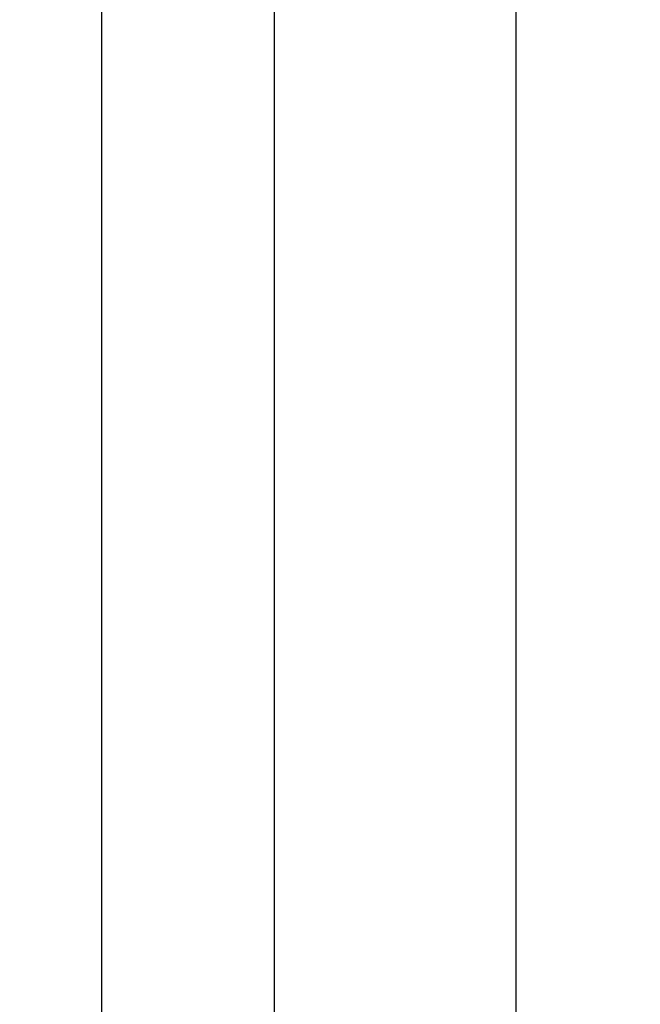
# Model space of a CAD drawing. Units: millimetres. Extents: x 0 to 291, y 0 to 204.
# Drawn here: x 182 to 182, y 53 to 53 of the extents above; entities that cross this region are included whole.
import ezdxf
from ezdxf.enums import TextEntityAlignment as Align

# ---------------------------------------------------------------- set-up
doc = ezdxf.new("R2010")
doc.units = ezdxf.units.MM
doc.layers.add('COTAS', color=7, linetype='Continuous')
doc.layers.add('Predeterminado', color=7, linetype='Continuous')
doc.styles.add('SEACAD_Arial', font='arial.ttf')
doc.dimstyles.new('ISO', dxfattribs={"dimtxt": 3.125, "dimasz": 3.125, "dimexe": 1.5625, "dimexo": 0, "dimgap": 0.78125, "dimtad": 0, "dimlfac": 100.571427, "dimtxsty": 'SEACAD_Arial', "dimblk1": '_SE_FILLED', "dimblk2": '_SE_FILLED', "dimsah": 1, "dimcen": 1.5625, "dimadec": 1, "dimazin": 0, "dimtfac": 0.5, "dimtmove": 0, "dimatfit": 3, "dimfxl": 1, "dimarcsym": 0})

# ---------------------------------------------------------------- blocks, each defined once
blk = doc.blocks.new('A$C42381482')
at = {"color": 7, "linetype": 'Continuous'}
for p, q in [((920.027, 1149.151), (920.027, 3810.96)), ((924.017, 1150.773), (924.017, 3810.96)), ((929.603, 1152.88), (929.603, 3810.96))]:
    blk.add_line(p, q, dxfattribs=at)
blk = doc.blocks.new('DMBLK92')
at = {"layer": 'Predeterminado', "linetype": 'Continuous'}
for points in [[(150.50167, 75.45698), (147.37667, 74.93614), (150.50167, 74.41531)], [(214.25167, 75.45698), (214.25167, 74.41531), (217.37667, 74.93614)]]:
    blk.add_hatch(color=7, dxfattribs=at).paths.add_polyline_path(points)
at = {"layer": 'Predeterminado', "color": 7, "linetype": 'Continuous'}
for p, q in [((147.37667, 66.49444), (147.37667, 76.49864)), ((217.37667, 51.36566), (217.37667, 76.49864)), ((147.37667, 74.93614), (176.39161, 74.93614)), ((188.36172, 74.93614), (217.37667, 74.93614))]:
    blk.add_line(p, q, dxfattribs=at)
at = {"layer": 'Predeterminado', "color": 7, "linetype": 'Continuous', "style": 'SEACAD_Arial'}
blk.add_text('7040', height=3.125, dxfattribs=at).set_placement((177.48536, 76.49864), align=Align.TOP_LEFT)
blk = doc.blocks.new('_SE_FILLED')
at = {"color": 0}
blk.add_line((0, 0), (-1, 0), dxfattribs=at)
blk.add_solid([(0, 0), (-1, -0.1665), (-1, 0.1665), (0, 0)], dxfattribs=at)

msp = doc.modelspace()

# ---------------------------------------------------------------- block references
at = {"layer": 'COTAS', "color": 7, "xscale": 0.01, "yscale": 0.01, "zscale": 0.01}
msp.add_blockref('A$C42381482', (172.776585, 21.499408), dxfattribs=at)

# ---------------------------------------------------------------- dimensions: what is measured, and where the dimension line sits
at = {"layer": 'Predeterminado', "color": 7, "linetype": 'Continuous'}
dim = msp.add_linear_dim(base=(147.376665, 74.936145), p1=(147.376665, 51.365659), p2=(217.376665, 51.365659), angle=0, text='\\A1;<>', dimstyle='ISO', dxfattribs=at)
dim.commit()
dim.dimension.update_dxf_attribs({"geometry": 'DMBLK92', "text_midpoint": (182.376665, 74.936145), "dimtype": 161})

doc.saveas('drawing.dxf')
